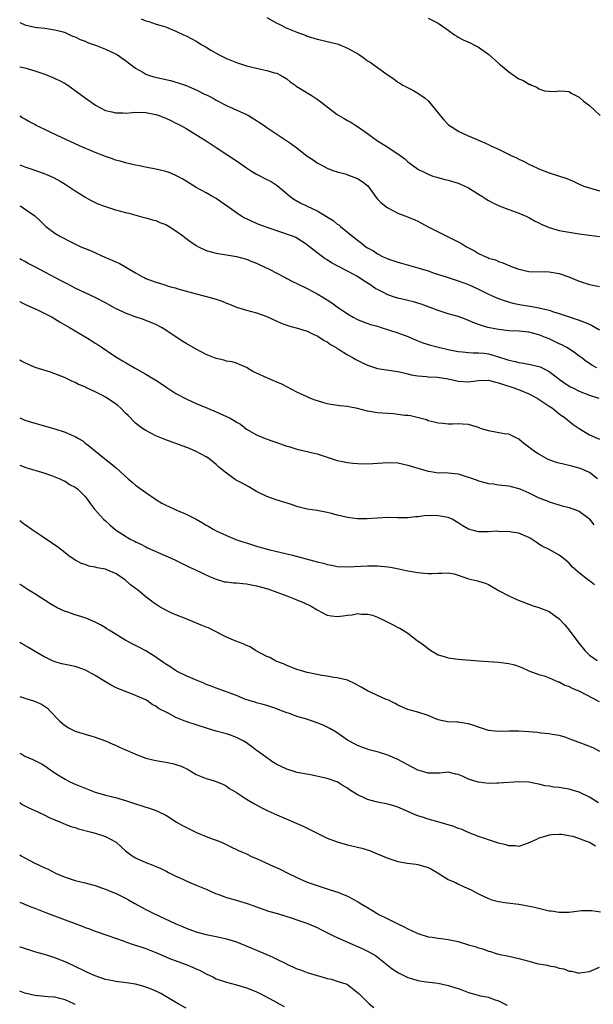
# Model space of a CAD drawing. Units: inches. Extents: x 2562000 to 2565000, y 1509000 to 1512000.
# Drawn here: x 2562000 to 2562114, y 1509641 to 1509836 of the extents above; entities that cross this region are included whole.
import ezdxf

# ---------------------------------------------------------------- set-up
doc = ezdxf.new("R2010")
doc.units = ezdxf.units.IN
doc.header["$MEASUREMENT"] = 0
doc.layers.add('LD25621509_2ft', color=62, linetype='Continuous')

msp = doc.modelspace()

# ---------------------------------------------------------------- linework, layer by layer
at = {"layer": 'LD25621509_2ft'}
for points, elevation in [([(2562000, 1509835.43), (2562001, 1509834.96), (2562003, 1509834.52), (2562003.57, 1509834.43), (2562005, 1509834.3), (2562007, 1509833.99), (2562008.36, 1509833.64), (2562009, 1509833.41), (2562009.97, 1509833), (2562010.67, 1509832.67), (2562011, 1509832.58), (2562012.02, 1509832.02), (2562013, 1509831.71), (2562013.48, 1509831.48), (2562015.05, 1509830.95), (2562017, 1509830.15), (2562019, 1509829.23), (2562019.4, 1509829), (2562020.33, 1509828.33), (2562021, 1509827.91), (2562023, 1509826.38), (2562024.44, 1509825.56), (2562025, 1509825.21), (2562025.57, 1509825), (2562026.64, 1509824.64), (2562029.89, 1509823.89), (2562031.46, 1509823.46), (2562033, 1509822.91), (2562035, 1509822.07), (2562036.82, 1509821.18), (2562037.07, 1509821.07), (2562038.4, 1509820.4), (2562039, 1509820.04), (2562041, 1509818.96), (2562045, 1509817.21), (2562045.4, 1509817), (2562047, 1509816.01), (2562047.59, 1509815.59), (2562048.48, 1509815), (2562049, 1509814.62), (2562051, 1509813.26), (2562053.6, 1509811.6), (2562055, 1509810.57), (2562057, 1509808.96), (2562058.21, 1509808.21), (2562059, 1509807.61), (2562059.41, 1509807.41), (2562060.12, 1509807), (2562061, 1509806.57), (2562062.1, 1509806.1), (2562063, 1509805.81), (2562064.59, 1509805.41), (2562065.74, 1509805), (2562067, 1509804.53), (2562067.93, 1509803.93), (2562069.04, 1509803.04), (2562070.72, 1509800.72), (2562071, 1509800.41), (2562071.69, 1509799.69), (2562072.54, 1509799), (2562073, 1509798.67), (2562075, 1509797.67), (2562076.93, 1509796.93), (2562078.35, 1509796.35), (2562079, 1509796.05), (2562079.68, 1509795.68), (2562080.89, 1509795), (2562084.83, 1509793), (2562086.3, 1509792.3), (2562087.62, 1509791.62), (2562088.64, 1509791), (2562090.18, 1509790.18), (2562091, 1509789.66), (2562092.43, 1509789), (2562092.84, 1509788.84), (2562093, 1509788.75), (2562094.36, 1509788.36), (2562095, 1509788.09), (2562095.8, 1509787.8), (2562097.67, 1509787), (2562099, 1509786.52), (2562101, 1509786.1), (2562105, 1509786.02), (2562107, 1509785.66), (2562108.93, 1509785), (2562111, 1509784.15), (2562113, 1509783.52), (2562115, 1509783.13)], 9492), ([(2562024.13, 1509836.13), (2562025, 1509835.72), (2562025.59, 1509835.59), (2562027.1, 1509835.1), (2562029, 1509834.54), (2562029.75, 1509834.25), (2562031, 1509833.73), (2562032.5, 1509833), (2562033, 1509832.78), (2562035, 1509831.71), (2562036.12, 1509831), (2562037, 1509830.51), (2562037.94, 1509829.93), (2562039.56, 1509829), (2562041, 1509828.31), (2562043, 1509827.5), (2562045, 1509826.84), (2562047, 1509826.34), (2562047.86, 1509826.14), (2562049, 1509825.91), (2562050.54, 1509825.46), (2562051, 1509825.35), (2562051.75, 1509825), (2562053, 1509824.22), (2562053.64, 1509823.64), (2562054.63, 1509823), (2562054.83, 1509822.83), (2562055.64, 1509822.36), (2562057, 1509821.48), (2562057.79, 1509821), (2562059, 1509820.22), (2562059.71, 1509819.71), (2562060.64, 1509819), (2562061, 1509818.7), (2562063, 1509817.18), (2562064.38, 1509816.38), (2562065, 1509815.99), (2562065.65, 1509815.65), (2562066.66, 1509815), (2562067, 1509814.8), (2562069, 1509813.39), (2562069.5, 1509813), (2562071, 1509811.98), (2562073, 1509810.73), (2562073.85, 1509810.15), (2562075, 1509809.4), (2562076.38, 1509808.38), (2562077, 1509807.84), (2562077.47, 1509807.47), (2562078.62, 1509806.62), (2562079, 1509806.38), (2562080.26, 1509805.74), (2562081, 1509805.34), (2562081.92, 1509805), (2562082.74, 1509804.74), (2562084.32, 1509804.32), (2562085, 1509804.19), (2562087, 1509803.58), (2562087.41, 1509803.41), (2562088.32, 1509803), (2562089, 1509802.64), (2562091, 1509801.38), (2562091.65, 1509801), (2562092.46, 1509800.46), (2562093, 1509800.12), (2562093.74, 1509799.74), (2562095.09, 1509799.09), (2562097, 1509798.37), (2562097.94, 1509798.06), (2562099, 1509797.67), (2562100.57, 1509797), (2562101, 1509796.81), (2562102.12, 1509796.12), (2562103, 1509795.72), (2562103.46, 1509795.46), (2562105, 1509794.82), (2562107, 1509794.23), (2562109, 1509793.86), (2562111, 1509793.57), (2562113, 1509793.25), (2562115, 1509793.03)], 9490), ([(2562049, 1509836.39), (2562051, 1509835.3), (2562051.59, 1509835), (2562053, 1509834.32), (2562055, 1509833.5), (2562056.81, 1509832.81), (2562057, 1509832.72), (2562058.34, 1509832.34), (2562059, 1509832.1), (2562059.92, 1509831.92), (2562061, 1509831.67), (2562063, 1509831.17), (2562063.49, 1509831), (2562065, 1509830.36), (2562066.48, 1509829.52), (2562067, 1509829.24), (2562067.4, 1509829), (2562068.35, 1509828.35), (2562069, 1509827.84), (2562069.53, 1509827.53), (2562071, 1509826.52), (2562073.11, 1509825), (2562074.23, 1509824.23), (2562075, 1509823.61), (2562075.37, 1509823.37), (2562075.99, 1509823), (2562077.98, 1509821.98), (2562079, 1509821.43), (2562080.41, 1509820.41), (2562081, 1509819.87), (2562081.44, 1509819.44), (2562083.38, 1509817), (2562084.14, 1509816.14), (2562085, 1509815.23), (2562085.28, 1509815), (2562086.32, 1509814.32), (2562087, 1509813.89), (2562088.83, 1509813), (2562090.38, 1509812.38), (2562093, 1509811.23), (2562093.46, 1509811), (2562095, 1509810.29), (2562097.62, 1509809), (2562098.57, 1509808.57), (2562099, 1509808.35), (2562099.94, 1509807.94), (2562101, 1509807.36), (2562101.73, 1509807), (2562102.6, 1509806.6), (2562103, 1509806.4), (2562105, 1509805.62), (2562108.52, 1509804.52), (2562109, 1509804.28), (2562109.9, 1509803.9), (2562111, 1509803.36), (2562111.88, 1509803), (2562113, 1509802.65), (2562115, 1509802.08)], 9488), ([(2562081, 1509836.29), (2562083, 1509835.27), (2562085, 1509833.89), (2562086.22, 1509833), (2562086.69, 1509832.69), (2562087, 1509832.54), (2562087.98, 1509831.98), (2562089.37, 1509831.36), (2562090.09, 1509831), (2562091, 1509830.5), (2562092.62, 1509829.38), (2562093.08, 1509829.08), (2562095, 1509827.33), (2562095.19, 1509827.19), (2562095.4, 1509827), (2562097, 1509825.65), (2562099, 1509824.27), (2562099.92, 1509823.92), (2562101, 1509823.21), (2562101.2, 1509823.2), (2562101.51, 1509823), (2562102.57, 1509822.57), (2562103, 1509822.27), (2562104.1, 1509821.9), (2562105, 1509821.78), (2562106.23, 1509821.77), (2562107, 1509821.9), (2562108.18, 1509821.82), (2562109, 1509821.72), (2562109.41, 1509821.41), (2562111, 1509820.6), (2562111.84, 1509819.84), (2562113, 1509818.94), (2562115.12, 1509817)], 9486), ([(2562000, 1509826.65), (2562001, 1509826.4), (2562003, 1509825.81), (2562005, 1509825.15), (2562005.43, 1509825), (2562006.55, 1509824.55), (2562007, 1509824.34), (2562007.93, 1509823.93), (2562009, 1509823.32), (2562009.21, 1509823.21), (2562009.54, 1509823), (2562011, 1509821.96), (2562013, 1509820.47), (2562015.02, 1509819.02), (2562017, 1509817.99), (2562018.3, 1509817.7), (2562019, 1509817.49), (2562020.5, 1509817.5), (2562021, 1509817.47), (2562022.4, 1509817.6), (2562023, 1509817.63), (2562025, 1509817.6), (2562027, 1509817.21), (2562027.64, 1509817), (2562028.62, 1509816.62), (2562029, 1509816.44), (2562030, 1509816), (2562031, 1509815.5), (2562031.32, 1509815.32), (2562031.96, 1509815), (2562033, 1509814.44), (2562034.44, 1509813.56), (2562036.34, 1509812.34), (2562037, 1509811.96), (2562039, 1509810.68), (2562043.61, 1509807.61), (2562045, 1509806.63), (2562045.97, 1509805.97), (2562047, 1509805.34), (2562049, 1509804.29), (2562049.88, 1509803.88), (2562051.1, 1509803.1), (2562053.56, 1509801), (2562054.38, 1509800.38), (2562055.66, 1509799.66), (2562057.03, 1509799), (2562059, 1509798.12), (2562062.19, 1509796.19), (2562063, 1509795.48), (2562063.3, 1509795.3), (2562063.62, 1509795), (2562065, 1509793.88), (2562066.05, 1509793), (2562066.6, 1509792.6), (2562067, 1509792.26), (2562067.76, 1509791.76), (2562068.68, 1509791), (2562069, 1509790.8), (2562070.15, 1509790.15), (2562071, 1509789.59), (2562072.12, 1509789), (2562072.74, 1509788.74), (2562073, 1509788.61), (2562074.21, 1509788.21), (2562075, 1509787.92), (2562075.74, 1509787.74), (2562079, 1509786.82), (2562081, 1509786.2), (2562082.22, 1509785.78), (2562084.56, 1509785), (2562087, 1509784.26), (2562087.9, 1509783.9), (2562089, 1509783.51), (2562091, 1509782.58), (2562093, 1509781.58), (2562094.79, 1509780.79), (2562096.26, 1509780.26), (2562097.82, 1509779.82), (2562099.49, 1509779.49), (2562101.22, 1509779.22), (2562103, 1509778.89), (2562105, 1509778.41), (2562105.9, 1509778.1), (2562107, 1509777.78), (2562110.57, 1509776.57), (2562111, 1509776.41), (2562112.04, 1509776.04), (2562113.43, 1509775.43), (2562115, 1509774.54)], 9494), ([(2562114.47, 1509767), (2562113.49, 1509767.49), (2562113, 1509767.82), (2562112.32, 1509768.32), (2562111.48, 1509769), (2562111, 1509769.33), (2562110.06, 1509770.06), (2562108.51, 1509771), (2562107.54, 1509771.54), (2562107, 1509771.77), (2562105, 1509772.71), (2562104.79, 1509772.79), (2562104.32, 1509773), (2562103, 1509773.54), (2562101, 1509774.05), (2562099, 1509774.24), (2562097, 1509774.35), (2562095.48, 1509774.52), (2562095, 1509774.59), (2562092.88, 1509775), (2562091.43, 1509775.43), (2562091, 1509775.6), (2562089.96, 1509775.96), (2562089, 1509776.4), (2562088.55, 1509776.55), (2562087, 1509777.15), (2562085, 1509777.71), (2562083, 1509778.33), (2562079.62, 1509779.62), (2562078.08, 1509780.08), (2562077, 1509780.31), (2562076.46, 1509780.46), (2562075, 1509780.79), (2562074.34, 1509781), (2562073, 1509781.47), (2562072.01, 1509781.99), (2562071, 1509782.49), (2562070.67, 1509782.67), (2562070.21, 1509783), (2562069.48, 1509783.48), (2562068.25, 1509784.25), (2562067, 1509785.08), (2562065, 1509786.17), (2562063.12, 1509787.12), (2562063, 1509787.2), (2562061.82, 1509787.82), (2562061, 1509788.38), (2562060.61, 1509788.61), (2562060.04, 1509789), (2562057.19, 1509791.19), (2562057, 1509791.36), (2562054.79, 1509792.79), (2562054.31, 1509793), (2562049.26, 1509794.74), (2562047.42, 1509795.42), (2562047, 1509795.59), (2562045, 1509796.49), (2562044.66, 1509796.66), (2562044.05, 1509797), (2562043, 1509797.69), (2562041.15, 1509799), (2562041, 1509799.12), (2562039, 1509800.52), (2562038.12, 1509801), (2562037, 1509801.65), (2562035, 1509802.73), (2562033, 1509803.96), (2562032.38, 1509804.38), (2562031.24, 1509805), (2562031, 1509805.12), (2562029.68, 1509805.68), (2562029, 1509805.89), (2562027.87, 1509806.13), (2562027, 1509806.36), (2562025.32, 1509806.68), (2562023.71, 1509807), (2562023, 1509807.16), (2562021.51, 1509807.51), (2562021, 1509807.62), (2562019.93, 1509807.93), (2562019, 1509808.16), (2562018.39, 1509808.39), (2562017, 1509808.88), (2562015, 1509809.68), (2562011.89, 1509811), (2562009, 1509812.31), (2562007.43, 1509813), (2562005.8, 1509813.8), (2562005, 1509814.21), (2562003.3, 1509815), (2562003, 1509815.18), (2562001.81, 1509815.81), (2562001, 1509816.27), (2562000.55, 1509816.55), (2562000, 1509816.86)], 9496), ([(2562000, 1509807.21), (2562001, 1509806.82), (2562003, 1509806.15), (2562005, 1509805.43), (2562005.31, 1509805.31), (2562006.69, 1509804.69), (2562008, 1509804), (2562009, 1509803.36), (2562009.23, 1509803.23), (2562011, 1509802.06), (2562012.74, 1509801), (2562013, 1509800.82), (2562014.16, 1509800.16), (2562015, 1509799.73), (2562015.51, 1509799.51), (2562017, 1509798.93), (2562019, 1509798.3), (2562019.97, 1509798.03), (2562021, 1509797.76), (2562021.63, 1509797.63), (2562023.95, 1509797), (2562025, 1509796.74), (2562026.34, 1509796.34), (2562027, 1509796.17), (2562027.82, 1509795.82), (2562029, 1509795.36), (2562029.64, 1509795), (2562031, 1509794.16), (2562032.54, 1509793), (2562032.79, 1509792.79), (2562033.95, 1509791.95), (2562035, 1509791.25), (2562035.47, 1509791), (2562037, 1509790.27), (2562038, 1509790), (2562039, 1509789.7), (2562041, 1509789.39), (2562043, 1509789.05), (2562045, 1509788.51), (2562046.07, 1509788.07), (2562047, 1509787.73), (2562047.48, 1509787.48), (2562049.46, 1509786.54), (2562052.81, 1509784.81), (2562053, 1509784.72), (2562054.12, 1509784.12), (2562055, 1509783.71), (2562057, 1509782.7), (2562059, 1509781.64), (2562060.15, 1509781), (2562060.68, 1509780.68), (2562061, 1509780.47), (2562061.9, 1509779.9), (2562063, 1509779.09), (2562065, 1509777.69), (2562066.16, 1509777), (2562067, 1509776.55), (2562068.11, 1509776.11), (2562069.6, 1509775.6), (2562071, 1509775.22), (2562071.73, 1509775), (2562075, 1509773.95), (2562077, 1509773.19), (2562079, 1509772.35), (2562079.97, 1509771.97), (2562081.47, 1509771.47), (2562083.35, 1509771), (2562085, 1509770.63), (2562087, 1509770.2), (2562087.86, 1509770.14), (2562089, 1509770), (2562089.96, 1509769.96), (2562091, 1509769.99), (2562092.11, 1509769.89), (2562093, 1509769.78), (2562095, 1509769.18), (2562096.65, 1509768.65), (2562097, 1509768.52), (2562098.27, 1509768.27), (2562099, 1509768.06), (2562099.94, 1509767.94), (2562101.61, 1509767.61), (2562103, 1509767.29), (2562103.21, 1509767.21), (2562103.65, 1509767), (2562105, 1509766.3), (2562106.64, 1509765), (2562107, 1509764.76), (2562108.01, 1509764.01), (2562109.26, 1509763.26), (2562109.72, 1509763), (2562111, 1509762.35), (2562113, 1509761.56), (2562114.88, 1509761)], 9498), ([(2562000, 1509799.11), (2562000.23, 1509799), (2562000.72, 1509798.72), (2562003, 1509797.13), (2562004.09, 1509796.09), (2562005.17, 1509795), (2562007, 1509793.68), (2562008.1, 1509793), (2562010, 1509792), (2562012.13, 1509791), (2562013, 1509790.62), (2562014.15, 1509790.15), (2562017, 1509788.86), (2562018.33, 1509788.33), (2562019, 1509787.97), (2562019.72, 1509787.72), (2562023, 1509785.84), (2562024.38, 1509785), (2562024.8, 1509784.8), (2562025, 1509784.71), (2562027, 1509783.96), (2562027.76, 1509783.77), (2562029, 1509783.34), (2562029.27, 1509783.27), (2562030.15, 1509783), (2562030.83, 1509782.83), (2562031.34, 1509782.66), (2562035, 1509781.63), (2562036.82, 1509781.18), (2562039, 1509780.58), (2562040.18, 1509780.18), (2562041, 1509779.83), (2562041.61, 1509779.61), (2562043, 1509779), (2562045, 1509778.39), (2562047, 1509777.87), (2562049, 1509777.16), (2562051, 1509776.24), (2562051.86, 1509775.86), (2562053, 1509775.45), (2562053.32, 1509775.32), (2562055.13, 1509774.87), (2562057, 1509774.24), (2562058.37, 1509773.63), (2562059, 1509773.31), (2562059.54, 1509773), (2562060.41, 1509772.41), (2562061, 1509772.12), (2562061.65, 1509771.65), (2562062.76, 1509771), (2562063, 1509770.84), (2562063.39, 1509770.61), (2562065, 1509769.6), (2562066.13, 1509769), (2562066.67, 1509768.67), (2562067.98, 1509767.98), (2562069, 1509767.49), (2562069.36, 1509767.36), (2562071, 1509766.85), (2562075, 1509766.28), (2562075.92, 1509766.08), (2562077, 1509765.81), (2562077.62, 1509765.62), (2562079, 1509765.39), (2562080.71, 1509765.29), (2562081, 1509765.23), (2562082.84, 1509765.16), (2562085, 1509764.81), (2562086.46, 1509764.46), (2562087, 1509764.36), (2562089, 1509764.24), (2562091, 1509764.47), (2562093, 1509764.52), (2562094.21, 1509764.21), (2562095, 1509764.03), (2562095.74, 1509763.74), (2562098.03, 1509763), (2562099.57, 1509762.43), (2562101, 1509761.86), (2562102.62, 1509761), (2562104.06, 1509760.06), (2562105, 1509759.39), (2562105.65, 1509759), (2562107, 1509757.89), (2562108.27, 1509757), (2562108.66, 1509756.66), (2562109, 1509756.45), (2562109.79, 1509755.79), (2562111, 1509754.95), (2562113, 1509753.75), (2562115, 1509752.88)], 9500), ([(2562114.6, 1509745), (2562113, 1509746.25), (2562111.35, 1509747), (2562111, 1509747.13), (2562109.52, 1509747.52), (2562107.89, 1509747.89), (2562107, 1509748.08), (2562106.29, 1509748.29), (2562105, 1509748.76), (2562104.84, 1509748.84), (2562103, 1509749.89), (2562102.31, 1509750.31), (2562101.3, 1509751), (2562101, 1509751.26), (2562100.02, 1509752.02), (2562099, 1509752.85), (2562097, 1509753.83), (2562096.09, 1509753.91), (2562093, 1509754.49), (2562091.41, 1509755), (2562091, 1509755.16), (2562089, 1509755.77), (2562087.83, 1509755.83), (2562087, 1509755.92), (2562085.86, 1509755.86), (2562085, 1509755.85), (2562083.95, 1509755.95), (2562083, 1509756.02), (2562082.24, 1509756.24), (2562081, 1509756.51), (2562080.66, 1509756.66), (2562079.4, 1509757), (2562077.49, 1509757.49), (2562077, 1509757.52), (2562076.42, 1509757.58), (2562075, 1509757.78), (2562074.12, 1509757.88), (2562073, 1509757.92), (2562071.96, 1509758.04), (2562071, 1509758.07), (2562070.19, 1509758.19), (2562069, 1509758.43), (2562067, 1509758.95), (2562065.27, 1509759.27), (2562065, 1509759.35), (2562063.49, 1509759.49), (2562061.74, 1509759.74), (2562061, 1509759.88), (2562060.11, 1509760.11), (2562058.59, 1509760.59), (2562057.57, 1509761), (2562057, 1509761.25), (2562055, 1509762.19), (2562053, 1509763.2), (2562051.84, 1509763.84), (2562051, 1509764.15), (2562050.44, 1509764.44), (2562048.99, 1509765), (2562047, 1509765.96), (2562046.26, 1509766.26), (2562045, 1509767.07), (2562043.63, 1509767.63), (2562043, 1509767.9), (2562042.16, 1509768.16), (2562041, 1509768.33), (2562040.52, 1509768.52), (2562039, 1509768.83), (2562037, 1509769.66), (2562035, 1509770.7), (2562033, 1509771.8), (2562032.26, 1509772.26), (2562031, 1509773.11), (2562029.88, 1509773.88), (2562029, 1509774.47), (2562028.1, 1509775), (2562027, 1509775.56), (2562024.55, 1509776.55), (2562022.88, 1509777.12), (2562021, 1509777.84), (2562019.45, 1509778.55), (2562019, 1509778.76), (2562018.53, 1509779), (2562017, 1509779.84), (2562015, 1509780.91), (2562013, 1509781.88), (2562011, 1509782.8), (2562009.56, 1509783.56), (2562009, 1509783.83), (2562008.26, 1509784.26), (2562003.02, 1509786.98), (2562001.66, 1509787.66), (2562001, 1509788.05), (2562000.37, 1509788.37), (2562000, 1509788.61)], 9502), ([(2562000, 1509780.16), (2562000.1, 1509780.1), (2562001, 1509779.63), (2562001.42, 1509779.42), (2562003.53, 1509778.47), (2562005, 1509777.76), (2562006.44, 1509777), (2562007, 1509776.69), (2562008.06, 1509776.06), (2562009.9, 1509775), (2562011, 1509774.33), (2562013.1, 1509773.1), (2562014.33, 1509772.33), (2562015, 1509771.88), (2562015.54, 1509771.54), (2562016.33, 1509771), (2562018.3, 1509769.7), (2562019.4, 1509769), (2562020.41, 1509768.41), (2562021, 1509768.03), (2562021.67, 1509767.67), (2562022.76, 1509767), (2562025, 1509765.75), (2562026.18, 1509765), (2562027, 1509764.53), (2562027.94, 1509763.94), (2562029, 1509763.23), (2562031, 1509761.92), (2562033, 1509760.82), (2562034.28, 1509760.28), (2562035, 1509759.95), (2562037.26, 1509759), (2562039, 1509758.29), (2562041, 1509757.37), (2562041.74, 1509757), (2562042.57, 1509756.57), (2562043, 1509756.24), (2562043.82, 1509755.82), (2562045, 1509754.86), (2562047, 1509753.72), (2562048.72, 1509753), (2562050.4, 1509752.4), (2562051, 1509752.21), (2562053, 1509751.48), (2562053.38, 1509751.38), (2562055, 1509750.86), (2562057, 1509750.41), (2562057.81, 1509750.19), (2562059, 1509749.94), (2562061, 1509749.32), (2562063, 1509748.65), (2562064.34, 1509748.34), (2562065, 1509748.23), (2562066.1, 1509748.1), (2562068, 1509748), (2562070.04, 1509748.04), (2562073, 1509748.27), (2562075, 1509748.19), (2562077, 1509747.74), (2562079, 1509747.1), (2562081, 1509746.49), (2562081.57, 1509746.43), (2562083, 1509746.21), (2562083.77, 1509746.23), (2562085, 1509746.16), (2562087, 1509745.96), (2562088.53, 1509745.47), (2562089, 1509745.36), (2562090.71, 1509744.71), (2562091, 1509744.58), (2562092.28, 1509744.28), (2562093, 1509744.08), (2562093.99, 1509743.99), (2562095, 1509743.84), (2562097, 1509743.63), (2562097.48, 1509743.48), (2562099, 1509743.11), (2562099.2, 1509743), (2562101, 1509742.24), (2562101.81, 1509741.81), (2562103, 1509741.27), (2562104.62, 1509740.62), (2562105, 1509740.45), (2562107.63, 1509739.63), (2562109, 1509739.35), (2562111, 1509738.62), (2562113, 1509737.05), (2562113.05, 1509737), (2562113.9, 1509735.9)], 9504), ([(2562114.01, 1509724.01), (2562113, 1509724.79), (2562112.7, 1509725), (2562111, 1509726.36), (2562110.62, 1509726.62), (2562109.57, 1509727.57), (2562109, 1509728.28), (2562108.12, 1509729), (2562107, 1509729.87), (2562105, 1509731), (2562103.63, 1509731.63), (2562103, 1509732.09), (2562102.43, 1509732.43), (2562101.67, 1509733), (2562101.23, 1509733.23), (2562101, 1509733.41), (2562099, 1509734.27), (2562097.55, 1509734.45), (2562097, 1509734.58), (2562095.47, 1509734.53), (2562095, 1509734.59), (2562094.61, 1509734.61), (2562093, 1509734.5), (2562091, 1509734.53), (2562089, 1509735.06), (2562087.78, 1509735.78), (2562087, 1509736.28), (2562085.75, 1509737), (2562085, 1509737.35), (2562084.6, 1509737.4), (2562083, 1509737.7), (2562082.28, 1509737.72), (2562080.32, 1509737.68), (2562079, 1509737.49), (2562078.52, 1509737.48), (2562077, 1509737.26), (2562076.71, 1509737.29), (2562075, 1509737.25), (2562073, 1509737.31), (2562071, 1509737.21), (2562068.93, 1509737.07), (2562067, 1509737.08), (2562065, 1509737.35), (2562064.52, 1509737.48), (2562063, 1509737.81), (2562061.85, 1509738.15), (2562061, 1509738.34), (2562059, 1509738.72), (2562057.01, 1509738.99), (2562055.42, 1509739.42), (2562055, 1509739.5), (2562053.91, 1509739.91), (2562050.87, 1509740.87), (2562049, 1509741.51), (2562047, 1509742.51), (2562045.44, 1509743.44), (2562044.12, 1509744.12), (2562042.83, 1509744.83), (2562042.55, 1509745), (2562041, 1509746.11), (2562039.41, 1509747.41), (2562039, 1509747.82), (2562037.5, 1509749), (2562037, 1509749.37), (2562035, 1509750.44), (2562033.71, 1509751), (2562031, 1509752.01), (2562030.26, 1509752.26), (2562029, 1509752.76), (2562028.33, 1509753), (2562027, 1509753.55), (2562025, 1509754.57), (2562024.37, 1509755), (2562023.59, 1509755.59), (2562023, 1509756.02), (2562021.52, 1509757.52), (2562021, 1509758.04), (2562020.08, 1509759), (2562019.5, 1509759.5), (2562019, 1509759.89), (2562017.33, 1509761), (2562017, 1509761.19), (2562016.58, 1509761.42), (2562015, 1509762.21), (2562013.12, 1509763.12), (2562013, 1509763.2), (2562011.69, 1509763.69), (2562011, 1509764.12), (2562010.34, 1509764.34), (2562008.91, 1509765.09), (2562007, 1509765.83), (2562006.13, 1509766.13), (2562003.09, 1509767.09), (2562001, 1509767.96), (2562000.34, 1509768.34), (2562000, 1509768.52)], 9506), ([(2562000, 1509757.06), (2562000.74, 1509756.74), (2562001, 1509756.63), (2562003, 1509756.04), (2562007, 1509754.94), (2562009, 1509754.27), (2562010.34, 1509753.66), (2562011, 1509753.38), (2562011.67, 1509753), (2562012.5, 1509752.5), (2562013, 1509752.1), (2562013.63, 1509751.63), (2562014.37, 1509751), (2562014.73, 1509750.73), (2562016.84, 1509749), (2562018.07, 1509748.07), (2562019.15, 1509747.15), (2562021.53, 1509745), (2562022.33, 1509744.33), (2562023, 1509743.75), (2562025, 1509742.29), (2562026.96, 1509740.96), (2562028.21, 1509740.21), (2562029, 1509739.77), (2562031.29, 1509738.71), (2562033, 1509737.97), (2562034.99, 1509736.99), (2562036.29, 1509736.29), (2562037, 1509735.85), (2562037.55, 1509735.55), (2562038.39, 1509735), (2562039, 1509734.68), (2562041, 1509733.76), (2562042.86, 1509733), (2562044.48, 1509732.48), (2562045, 1509732.29), (2562046, 1509732), (2562047, 1509731.66), (2562049.37, 1509731), (2562054.1, 1509729.9), (2562056.82, 1509729.18), (2562059, 1509728.57), (2562060.27, 1509728.27), (2562061, 1509728.03), (2562061.89, 1509727.89), (2562063, 1509727.65), (2562065, 1509727.55), (2562067.67, 1509727.67), (2562069, 1509727.77), (2562069.75, 1509727.75), (2562071, 1509727.77), (2562073, 1509727.58), (2562073.52, 1509727.52), (2562075.18, 1509727.18), (2562077, 1509726.78), (2562079, 1509726.43), (2562079.64, 1509726.36), (2562081, 1509726.25), (2562081.78, 1509726.22), (2562083, 1509726.34), (2562083.72, 1509726.28), (2562085, 1509726.4), (2562086.15, 1509726.15), (2562088.7, 1509725.3), (2562089, 1509725.18), (2562090.79, 1509724.79), (2562091, 1509724.76), (2562092.32, 1509724.32), (2562093, 1509724.06), (2562094.74, 1509723), (2562095, 1509722.86), (2562097, 1509721.79), (2562098.73, 1509721), (2562101, 1509720.14), (2562101.85, 1509719.85), (2562103, 1509719.5), (2562105, 1509718.73), (2562107, 1509717.29), (2562108.1, 1509716.1), (2562109, 1509714.99), (2562110.7, 1509712.7), (2562112.07, 1509711), (2562113, 1509710.08), (2562114.54, 1509709)], 9508), ([(2562000, 1509747.73), (2562001.24, 1509747.24), (2562002.07, 1509747), (2562003, 1509746.7), (2562005, 1509746.12), (2562006.33, 1509745.67), (2562007, 1509745.42), (2562007.98, 1509745), (2562008.65, 1509744.65), (2562009, 1509744.51), (2562009.91, 1509743.91), (2562011, 1509743.34), (2562011.45, 1509743), (2562013, 1509741.48), (2562013.4, 1509741), (2562014.05, 1509740.05), (2562014.85, 1509739), (2562016.65, 1509737), (2562017, 1509736.65), (2562017.87, 1509735.87), (2562018.88, 1509735), (2562019, 1509734.91), (2562021, 1509733.62), (2562021.38, 1509733.38), (2562022.08, 1509733), (2562022.7, 1509732.7), (2562023, 1509732.53), (2562024.03, 1509732.03), (2562025, 1509731.53), (2562025.36, 1509731.36), (2562029, 1509729.76), (2562030.61, 1509729), (2562032.2, 1509728.2), (2562033.56, 1509727.56), (2562034.86, 1509727), (2562037.64, 1509725.64), (2562039, 1509725.1), (2562040.62, 1509724.62), (2562041, 1509724.6), (2562042.4, 1509724.4), (2562043, 1509724.41), (2562044.25, 1509724.25), (2562045, 1509724.19), (2562047, 1509723.79), (2562049.19, 1509723.19), (2562051, 1509722.57), (2562051.7, 1509722.3), (2562053, 1509721.83), (2562055, 1509721.04), (2562056.44, 1509720.44), (2562057.8, 1509719.8), (2562059, 1509719.06), (2562061, 1509717.98), (2562061.85, 1509717.85), (2562063, 1509717.71), (2562064.14, 1509717.86), (2562065, 1509717.99), (2562065.93, 1509718.07), (2562067, 1509718.29), (2562067.81, 1509718.19), (2562069, 1509718.21), (2562069.96, 1509717.96), (2562071, 1509717.58), (2562072.26, 1509717), (2562074.07, 1509716.07), (2562075, 1509715.57), (2562075.39, 1509715.39), (2562077, 1509714.4), (2562078.87, 1509713), (2562080.11, 1509712.11), (2562081, 1509711.38), (2562081.54, 1509711), (2562083, 1509710.16), (2562084.21, 1509709.79), (2562085, 1509709.51), (2562085.44, 1509709.44), (2562087, 1509709.27), (2562091, 1509708.96), (2562095, 1509708.71), (2562097, 1509708.41), (2562098.12, 1509708.12), (2562099.6, 1509707.6), (2562101, 1509706.99), (2562103, 1509706.22), (2562104.04, 1509705.96), (2562105, 1509705.58), (2562106.81, 1509704.81), (2562107, 1509704.78), (2562108.14, 1509704.14), (2562109, 1509703.87), (2562109.55, 1509703.55), (2562111.06, 1509702.94), (2562114.91, 1509700.91)], 9510), ([(2562115.06, 1509691), (2562113.72, 1509691.72), (2562111, 1509692.78), (2562109.35, 1509693.35), (2562109, 1509693.52), (2562108.21, 1509693.79), (2562107, 1509694.16), (2562105.63, 1509694.37), (2562105, 1509694.5), (2562103.38, 1509694.62), (2562102.73, 1509694.73), (2562101, 1509694.86), (2562099, 1509694.98), (2562097, 1509694.98), (2562094.93, 1509694.93), (2562093, 1509695.12), (2562091.6, 1509695.6), (2562091, 1509695.77), (2562090.1, 1509696.1), (2562089, 1509696.49), (2562088.55, 1509696.55), (2562087, 1509696.8), (2562086.79, 1509696.79), (2562084.84, 1509696.84), (2562083, 1509697.24), (2562082.57, 1509697.43), (2562081, 1509698.09), (2562079, 1509698.74), (2562077, 1509699.3), (2562075, 1509700.18), (2562074.48, 1509700.48), (2562073, 1509701.19), (2562072.7, 1509701.3), (2562068.98, 1509703), (2562067.7, 1509703.7), (2562067, 1509704.13), (2562066.42, 1509704.42), (2562065, 1509705.08), (2562063, 1509705.6), (2562062.33, 1509705.67), (2562061, 1509705.93), (2562059.93, 1509706.07), (2562059, 1509706.24), (2562057, 1509706.65), (2562055.69, 1509707), (2562055.16, 1509707.16), (2562053, 1509708.01), (2562052.34, 1509708.34), (2562051, 1509708.84), (2562050.9, 1509708.9), (2562050.63, 1509709), (2562049.6, 1509709.6), (2562049, 1509709.83), (2562046.79, 1509711), (2562045.72, 1509711.72), (2562045, 1509712.01), (2562044.32, 1509712.32), (2562042.85, 1509712.85), (2562041, 1509713.63), (2562038.34, 1509715), (2562037.45, 1509715.45), (2562037, 1509715.61), (2562036.03, 1509716.03), (2562033, 1509717.24), (2562031, 1509718.07), (2562030.34, 1509718.34), (2562029, 1509718.96), (2562027.68, 1509719.68), (2562026.48, 1509720.48), (2562025, 1509721.64), (2562023.37, 1509723), (2562023, 1509723.29), (2562021.99, 1509723.99), (2562020.93, 1509725), (2562019, 1509726.23), (2562017.31, 1509727), (2562017, 1509727.11), (2562015.39, 1509727.39), (2562015, 1509727.52), (2562013.72, 1509727.72), (2562013, 1509728.01), (2562012.25, 1509728.25), (2562011, 1509728.92), (2562009.76, 1509729.76), (2562009, 1509730.32), (2562007.5, 1509731.5), (2562007, 1509731.83), (2562006.34, 1509732.34), (2562004.43, 1509733.57), (2562002.28, 1509735), (2562001.54, 1509735.54), (2562001, 1509735.91), (2562000, 1509736.68)], 9512), ([(2562114.82, 1509680.82), (2562113, 1509681.9), (2562111, 1509682.93), (2562109.41, 1509683.41), (2562109, 1509683.52), (2562107.71, 1509683.71), (2562107, 1509683.84), (2562105.93, 1509683.93), (2562105, 1509684.12), (2562104.21, 1509684.21), (2562103, 1509684.52), (2562102.58, 1509684.58), (2562101, 1509684.9), (2562098.98, 1509684.98), (2562095, 1509684.69), (2562094.71, 1509684.71), (2562093, 1509684.67), (2562091, 1509684.89), (2562090.91, 1509684.91), (2562089, 1509685.53), (2562087.97, 1509686.03), (2562087, 1509686.43), (2562086.51, 1509686.51), (2562085, 1509686.91), (2562083.29, 1509686.71), (2562081.34, 1509686.66), (2562081, 1509686.7), (2562079.24, 1509687.24), (2562079, 1509687.3), (2562077.88, 1509687.88), (2562077, 1509688.31), (2562075, 1509689.39), (2562073, 1509690.25), (2562071.16, 1509690.84), (2562069.33, 1509691.33), (2562067.85, 1509691.85), (2562067, 1509692.19), (2562065.4, 1509693), (2562065, 1509693.25), (2562062.8, 1509694.8), (2562061.54, 1509695.54), (2562060.18, 1509696.18), (2562059, 1509696.66), (2562058.06, 1509697), (2562056.48, 1509697.52), (2562055, 1509697.94), (2562053.5, 1509698.5), (2562053, 1509698.65), (2562051.3, 1509699.3), (2562051, 1509699.46), (2562049.82, 1509699.82), (2562049, 1509700.12), (2562048.32, 1509700.32), (2562047, 1509700.62), (2562046.74, 1509700.74), (2562045.71, 1509701), (2562044.64, 1509701.36), (2562043, 1509702.07), (2562041.33, 1509702.67), (2562041, 1509702.81), (2562040.45, 1509703), (2562039.4, 1509703.4), (2562039, 1509703.51), (2562037.96, 1509703.95), (2562037, 1509704.25), (2562036.5, 1509704.5), (2562034.85, 1509705.15), (2562033, 1509705.99), (2562031.11, 1509706.89), (2562030.9, 1509707), (2562029.79, 1509707.79), (2562029, 1509708.26), (2562028.57, 1509708.57), (2562027.9, 1509709), (2562027, 1509709.65), (2562025, 1509710.9), (2562023.66, 1509711.66), (2562023, 1509711.98), (2562021.08, 1509713), (2562017.77, 1509715), (2562017.31, 1509715.31), (2562017, 1509715.47), (2562016.05, 1509716.05), (2562015, 1509716.58), (2562013.32, 1509717.32), (2562012.33, 1509717.67), (2562011, 1509718.08), (2562009.37, 1509718.63), (2562009, 1509718.73), (2562007.42, 1509719.42), (2562006.16, 1509720.16), (2562003, 1509722.2), (2562001.68, 1509723), (2562001.27, 1509723.27), (2562000.09, 1509724.09), (2562000, 1509724.16)], 9514), ([(2562114.22, 1509672.22), (2562113, 1509672.93), (2562109.96, 1509674.04), (2562107.47, 1509674.53), (2562107, 1509674.52), (2562105.56, 1509674.44), (2562105, 1509674.37), (2562103.95, 1509674.05), (2562103, 1509673.82), (2562102.48, 1509673.52), (2562101, 1509672.88), (2562100.85, 1509672.85), (2562099, 1509672.17), (2562098.32, 1509672.32), (2562097, 1509672.29), (2562096.49, 1509672.49), (2562095, 1509672.85), (2562093, 1509673.51), (2562092.28, 1509673.72), (2562091, 1509674.13), (2562089.15, 1509674.85), (2562087.57, 1509675.57), (2562087, 1509675.73), (2562086.11, 1509676.11), (2562082.96, 1509677.04), (2562081, 1509677.58), (2562080.1, 1509677.9), (2562079, 1509678.23), (2562078.43, 1509678.43), (2562077, 1509679.09), (2562075, 1509679.93), (2562074.19, 1509680.19), (2562073, 1509680.52), (2562070.96, 1509680.96), (2562069, 1509681.5), (2562068.05, 1509681.95), (2562067, 1509682.39), (2562065.39, 1509683.39), (2562065, 1509683.69), (2562064.18, 1509684.18), (2562063, 1509684.96), (2562062.9, 1509685), (2562061, 1509685.6), (2562057.66, 1509686.34), (2562055, 1509686.85), (2562054.43, 1509687), (2562053, 1509687.45), (2562051.97, 1509687.97), (2562051, 1509688.41), (2562050.04, 1509689), (2562049.45, 1509689.45), (2562049, 1509689.74), (2562047.33, 1509691), (2562047, 1509691.21), (2562045.98, 1509691.98), (2562044.8, 1509692.8), (2562044.43, 1509693), (2562043, 1509693.75), (2562041.81, 1509694.19), (2562041, 1509694.47), (2562039, 1509695), (2562037.45, 1509695.45), (2562035, 1509696.27), (2562032.93, 1509696.93), (2562031, 1509697.71), (2562029.44, 1509698.56), (2562027.53, 1509699.53), (2562027, 1509699.94), (2562026.31, 1509700.31), (2562025.37, 1509701), (2562025, 1509701.2), (2562023, 1509702.1), (2562022.37, 1509702.37), (2562021, 1509702.86), (2562019.46, 1509703.46), (2562019, 1509703.68), (2562018.14, 1509704.14), (2562017, 1509704.77), (2562015, 1509706.01), (2562013.07, 1509707.07), (2562011.62, 1509707.62), (2562011, 1509707.79), (2562008.36, 1509708.36), (2562007, 1509708.73), (2562006.36, 1509709), (2562005.47, 1509709.47), (2562005, 1509709.69), (2562003.42, 1509710.58), (2562001.63, 1509711.63), (2562001, 1509711.98), (2562000.36, 1509712.36), (2562000, 1509712.6)], 9516), ([(2562000, 1509701.9), (2562001, 1509701.55), (2562002.96, 1509700.96), (2562004.34, 1509700.34), (2562005.54, 1509699.54), (2562006.07, 1509699), (2562007.97, 1509697), (2562008.5, 1509696.5), (2562009, 1509696.12), (2562009.7, 1509695.7), (2562011, 1509695.01), (2562013, 1509694.39), (2562014.11, 1509694.11), (2562015, 1509693.81), (2562017, 1509693.11), (2562018.46, 1509692.46), (2562019, 1509692.25), (2562019.82, 1509691.82), (2562021, 1509691.33), (2562021.22, 1509691.22), (2562023, 1509690.44), (2562025, 1509689.66), (2562027, 1509689.17), (2562029, 1509688.87), (2562030.55, 1509688.55), (2562031, 1509688.43), (2562032.06, 1509688.06), (2562033.39, 1509687.39), (2562035, 1509686.44), (2562035.98, 1509686.01), (2562037, 1509685.61), (2562037.52, 1509685.52), (2562039, 1509685.06), (2562040.44, 1509684.44), (2562041, 1509684.14), (2562041.64, 1509683.64), (2562043, 1509682.84), (2562045, 1509681.52), (2562046.6, 1509680.6), (2562047.89, 1509679.89), (2562049.23, 1509679.23), (2562051, 1509678.42), (2562056.2, 1509676.2), (2562057.54, 1509675.54), (2562059, 1509674.78), (2562061, 1509673.8), (2562063, 1509673.05), (2562065, 1509672.51), (2562067.85, 1509671.85), (2562069.38, 1509671.38), (2562070.8, 1509670.8), (2562073, 1509669.84), (2562075, 1509669.2), (2562076.87, 1509668.87), (2562078.63, 1509668.63), (2562079, 1509668.61), (2562081, 1509668.02), (2562081.67, 1509667.67), (2562082.8, 1509667), (2562085, 1509665.63), (2562086.42, 1509665), (2562086.8, 1509664.8), (2562088.18, 1509664.18), (2562089.55, 1509663.55), (2562091, 1509662.76), (2562091.42, 1509662.58), (2562093, 1509661.83), (2562093.62, 1509661.62), (2562095, 1509661.28), (2562096.71, 1509661), (2562099, 1509660.72), (2562100.48, 1509660.47), (2562102.12, 1509660.12), (2562105, 1509659.44), (2562105.4, 1509659.4), (2562107, 1509659.16), (2562109, 1509659.17), (2562111.45, 1509659.45), (2562113, 1509659.51), (2562113.49, 1509659.49), (2562115.23, 1509659.23)], 9518), ([(2562000, 1509690.68), (2562000.42, 1509690.42), (2562001, 1509690.08), (2562002.63, 1509689.37), (2562003.43, 1509689), (2562004.44, 1509688.44), (2562005, 1509688.11), (2562006.83, 1509686.83), (2562009, 1509685.49), (2562009.96, 1509685), (2562011, 1509684.53), (2562013, 1509683.7), (2562015, 1509682.93), (2562017, 1509682.34), (2562019, 1509681.84), (2562021, 1509681.3), (2562023, 1509680.61), (2562024.24, 1509680.24), (2562025, 1509679.93), (2562025.76, 1509679.76), (2562027, 1509679.28), (2562027.22, 1509679.22), (2562029, 1509678.39), (2562029.86, 1509677.86), (2562031.09, 1509677), (2562032.3, 1509676.3), (2562033.63, 1509675.63), (2562035.09, 1509674.91), (2562037, 1509674.14), (2562038.39, 1509673.61), (2562039, 1509673.39), (2562040.01, 1509673), (2562040.69, 1509672.69), (2562042.02, 1509672.02), (2562043, 1509671.58), (2562043.38, 1509671.38), (2562044.3, 1509671), (2562045, 1509670.68), (2562046.12, 1509670.12), (2562047, 1509669.76), (2562048.67, 1509669), (2562050.29, 1509668.29), (2562051.64, 1509667.64), (2562052.89, 1509667), (2562055, 1509666), (2562057, 1509665.12), (2562059, 1509664.4), (2562061.6, 1509663.6), (2562063.1, 1509663.1), (2562065, 1509662.3), (2562067, 1509661.25), (2562067.4, 1509661), (2562069, 1509660.07), (2562070.7, 1509659), (2562071, 1509658.84), (2562073, 1509657.82), (2562075, 1509656.86), (2562076.27, 1509656.27), (2562077, 1509655.87), (2562077.61, 1509655.61), (2562079, 1509654.95), (2562081, 1509654.27), (2562081.82, 1509654.18), (2562083, 1509653.97), (2562084.14, 1509653.86), (2562085, 1509653.75), (2562085.63, 1509653.63), (2562087, 1509653.31), (2562089, 1509652.69), (2562090.32, 1509652.32), (2562091, 1509652.05), (2562091.88, 1509651.88), (2562093, 1509651.39), (2562093.36, 1509651.36), (2562094.33, 1509651), (2562095, 1509650.82), (2562097, 1509650.46), (2562099, 1509649.98), (2562101, 1509649.41), (2562102.56, 1509649), (2562104.63, 1509648.63), (2562105, 1509648.52), (2562106.3, 1509648.3), (2562107, 1509648.03), (2562107.9, 1509647.9), (2562109, 1509647.47), (2562109.46, 1509647.46), (2562111, 1509647.08), (2562111.11, 1509647.11), (2562113, 1509647.41), (2562115, 1509648.25)], 9520), ([(2562000, 1509680.87), (2562000.5, 1509680.5), (2562001.8, 1509679.8), (2562003.61, 1509679), (2562005, 1509678.34), (2562005.88, 1509677.88), (2562007, 1509677.45), (2562008.09, 1509677), (2562008.71, 1509676.71), (2562009, 1509676.61), (2562010.15, 1509676.15), (2562011, 1509675.9), (2562011.67, 1509675.67), (2562014.26, 1509675), (2562015, 1509674.79), (2562017, 1509674.13), (2562019, 1509673.1), (2562019.15, 1509673), (2562020.12, 1509672.12), (2562021, 1509671.3), (2562022.32, 1509670.32), (2562023, 1509669.92), (2562025, 1509668.97), (2562026.44, 1509668.44), (2562027, 1509668.17), (2562027.86, 1509667.86), (2562029.2, 1509667.2), (2562029.55, 1509667), (2562031, 1509666.28), (2562032.33, 1509665.67), (2562033, 1509665.34), (2562033.78, 1509665), (2562035, 1509664.52), (2562037, 1509663.68), (2562038.85, 1509662.85), (2562039.29, 1509662.71), (2562041, 1509662.07), (2562042.26, 1509661.74), (2562044.94, 1509660.94), (2562046.43, 1509660.43), (2562047, 1509660.19), (2562049.37, 1509659.37), (2562051.15, 1509658.85), (2562054.05, 1509657.95), (2562055, 1509657.62), (2562056.93, 1509657), (2562059, 1509656.11), (2562059.72, 1509655.72), (2562062.37, 1509654.37), (2562063, 1509654.11), (2562065.47, 1509653), (2562066.55, 1509652.55), (2562067, 1509652.32), (2562067.94, 1509651.94), (2562069, 1509651.39), (2562069.27, 1509651.27), (2562070.56, 1509650.56), (2562072.55, 1509649), (2562073.9, 1509647.9), (2562075.12, 1509647.12), (2562077, 1509646.19), (2562077.93, 1509645.93), (2562079, 1509645.6), (2562080.65, 1509645.35), (2562083, 1509645.07), (2562084.69, 1509644.69), (2562085, 1509644.65), (2562087, 1509644), (2562087.73, 1509643.73), (2562089, 1509643.21), (2562091.43, 1509642.57), (2562093, 1509642.33), (2562094.14, 1509641.86), (2562095, 1509641.61), (2562096.16, 1509641), (2562096.69, 1509640.69)], 9522), ([(2562000, 1509670.49), (2562000.32, 1509670.32), (2562001, 1509669.91), (2562002.89, 1509668.89), (2562005, 1509667.91), (2562005.64, 1509667.64), (2562007.1, 1509666.9), (2562009, 1509666.06), (2562011, 1509665.43), (2562013, 1509664.94), (2562015, 1509664.4), (2562016.03, 1509664.03), (2562017, 1509663.72), (2562018.76, 1509663), (2562019, 1509662.9), (2562021, 1509661.89), (2562021.58, 1509661.58), (2562022.85, 1509660.85), (2562024.15, 1509660.15), (2562025, 1509659.69), (2562026.34, 1509659), (2562031, 1509656.83), (2562032.3, 1509656.3), (2562033, 1509655.98), (2562035, 1509655.25), (2562035.19, 1509655.19), (2562037, 1509654.72), (2562039, 1509654.31), (2562039.9, 1509654.1), (2562041, 1509653.87), (2562043, 1509653.24), (2562047, 1509651.59), (2562047.43, 1509651.43), (2562049, 1509650.74), (2562050.24, 1509650.24), (2562051, 1509649.83), (2562052.89, 1509648.89), (2562053, 1509648.82), (2562054.28, 1509648.28), (2562055, 1509647.92), (2562055.69, 1509647.69), (2562057, 1509647.22), (2562059, 1509646.63), (2562059.56, 1509646.44), (2562061, 1509646.02), (2562061.84, 1509645.84), (2562063, 1509645.5), (2562064.88, 1509644.88), (2562065, 1509644.82), (2562067, 1509643.25), (2562067.24, 1509643), (2562069.31, 1509641), (2562070.25, 1509640.25)], 9524), ([(2562000, 1509661.13), (2562000.8, 1509660.8), (2562002.23, 1509660.23), (2562003, 1509659.95), (2562003.66, 1509659.66), (2562005.32, 1509659), (2562007.99, 1509658.01), (2562009, 1509657.65), (2562011, 1509656.88), (2562012.38, 1509656.38), (2562013, 1509656.11), (2562013.84, 1509655.84), (2562015, 1509655.38), (2562017.46, 1509654.54), (2562019, 1509653.99), (2562020.53, 1509653.47), (2562021.2, 1509653.2), (2562022.7, 1509652.7), (2562023, 1509652.64), (2562024.21, 1509652.21), (2562025, 1509651.97), (2562027, 1509651.18), (2562029.92, 1509649.92), (2562033, 1509648.78), (2562034.27, 1509648.27), (2562035, 1509647.93), (2562035.67, 1509647.67), (2562037, 1509646.93), (2562038.31, 1509646.31), (2562039, 1509645.95), (2562041, 1509645.25), (2562043, 1509644.75), (2562045, 1509644.18), (2562045.83, 1509643.83), (2562047, 1509643.38), (2562047.24, 1509643.24), (2562047.73, 1509643), (2562050.42, 1509641.58), (2562051.48, 1509641), (2562052.44, 1509640.44)], 9526), ([(2562033, 1509640.14), (2562031.45, 1509641), (2562029, 1509642.43), (2562027.98, 1509643), (2562027.33, 1509643.33), (2562025.93, 1509643.93), (2562025, 1509644.28), (2562024.46, 1509644.46), (2562023, 1509644.87), (2562021.17, 1509645.17), (2562019, 1509645.41), (2562018.47, 1509645.53), (2562017, 1509645.82), (2562015.7, 1509646.3), (2562015, 1509646.53), (2562014.67, 1509646.67), (2562013.29, 1509647.29), (2562010.6, 1509648.6), (2562009, 1509649.33), (2562007, 1509650.11), (2562005.4, 1509650.6), (2562003.21, 1509651.21), (2562000.19, 1509652.19), (2562000, 1509652.24)], 9528), ([(2562011, 1509640.86), (2562010.9, 1509640.9), (2562010.72, 1509641), (2562009, 1509641.76), (2562007.94, 1509642.06), (2562007, 1509642.29), (2562005.6, 1509642.4), (2562005, 1509642.43), (2562003, 1509642.61), (2562001, 1509643.11), (2562000, 1509643.47)], 9530)]:
    msp.add_lwpolyline(points, dxfattribs=dict(at, elevation=elevation))

doc.saveas('drawing.dxf')
